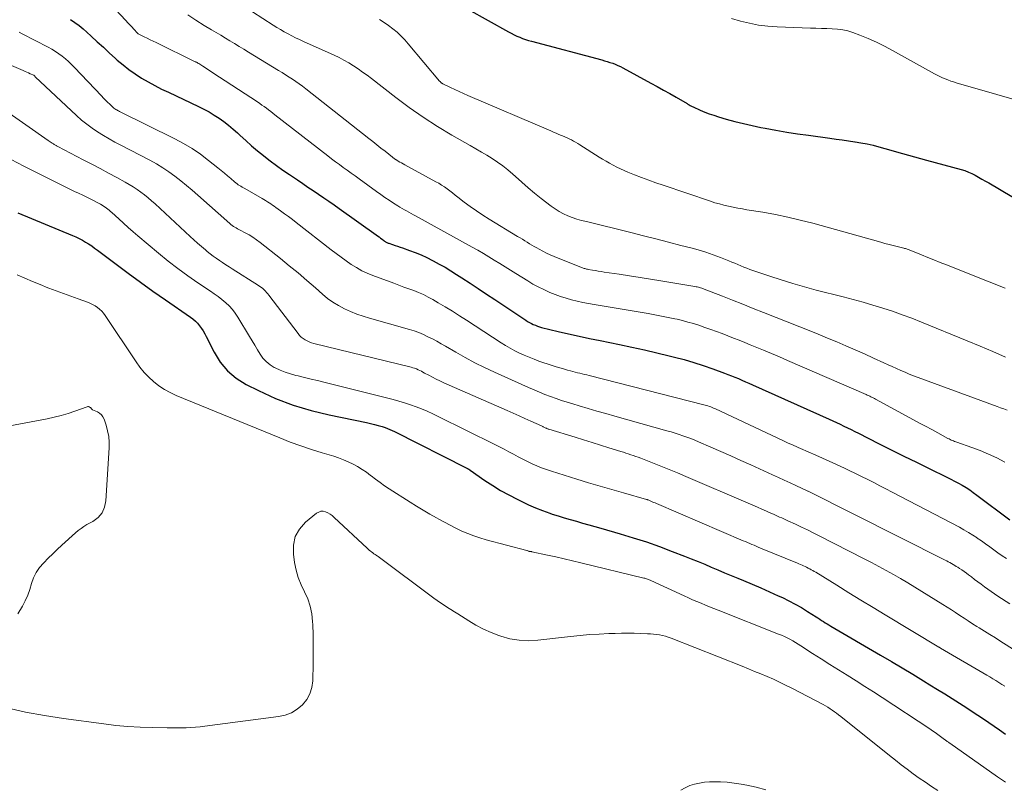
# Model space of a CAD drawing. Units: feet. Extents: x 2054994 to 2060055, y 560000 to 565000.
# Drawn here: x 2055599 to 2055737, y 561432 to 561540 of the extents above; entities that cross this region are included whole.
import ezdxf

# ---------------------------------------------------------------- set-up
doc = ezdxf.new("R2010")
doc.units = ezdxf.units.FT
doc.header["$LTSCALE"] = 100
doc.header["$MEASUREMENT"] = 0
doc.layers.add('CONTOUR INDEX', color=32, linetype='Continuous', lineweight=25)
doc.layers.add('CONTOUR INTERMEDIATE', color=40, linetype='Continuous', lineweight=15)

msp = doc.modelspace()

# ---------------------------------------------------------------- linework, layer by layer
at = {"layer": 'CONTOUR INDEX', "flags": 128}
for points, elevation in [([(2055661.94, 561541.43), (2055667.68, 561538.22), (2055668.06, 561538.02), (2055668.45, 561537.82), (2055668.84, 561537.64), (2055669.24, 561537.46), (2055669.65, 561537.3), (2055670.06, 561537.15), (2055670.47, 561537.02), (2055670.89, 561536.9), (2055680.77, 561534.27), (2055681.15, 561534.16), (2055681.54, 561534.05), (2055681.92, 561533.93), (2055682.3, 561533.8), (2055682.67, 561533.67), (2055683.04, 561533.51), (2055683.4, 561533.35), (2055683.75, 561533.16), (2055687.66, 561531.03), (2055688.55, 561530.54), (2055689.44, 561530.04), (2055690.32, 561529.54), (2055691.21, 561529.03), (2055692.76, 561528.13), (2055692.86, 561528.07), (2055692.97, 561528.01), (2055693.07, 561527.95), (2055693.17, 561527.89), (2055693.28, 561527.83), (2055693.38, 561527.78), (2055693.49, 561527.73), (2055693.6, 561527.67), (2055694.61, 561527.22), (2055695.24, 561526.95), (2055695.86, 561526.71), (2055696.5, 561526.49), (2055697.15, 561526.29), (2055698.25, 561525.97), (2055699.46, 561525.64), (2055700.67, 561525.34), (2055701.89, 561525.06), (2055703.12, 561524.8), (2055703.71, 561524.69), (2055705.23, 561524.41), (2055706.76, 561524.14), (2055708.29, 561523.9), (2055709.83, 561523.68), (2055712.82, 561523.27), (2055713.69, 561523.15), (2055714.56, 561523.03), (2055715.43, 561522.9), (2055716.31, 561522.78), (2055716.35, 561522.77), (2055717.19, 561522.63), (2055718.04, 561522.47), (2055718.88, 561522.28), (2055719.71, 561522.07), (2055720.54, 561521.83), (2055721.37, 561521.6), (2055722.2, 561521.36), (2055723.03, 561521.12), (2055723.87, 561520.88), (2055724.71, 561520.64), (2055725.54, 561520.41), (2055726.38, 561520.18), (2055731.26, 561518.87), (2055731.77, 561518.71), (2055732.28, 561518.52), (2055732.77, 561518.3), (2055733.25, 561518.06), (2055733.72, 561517.79), (2055734.19, 561517.52), (2055734.66, 561517.25), (2055735.13, 561516.98), (2055741.63, 561513.17)], 820), ([(2055606.11, 561539.95), (2055606.72, 561539.55), (2055607.32, 561539.12), (2055607.89, 561538.66), (2055608.44, 561538.18), (2055609.05, 561537.61), (2055609.89, 561536.83), (2055610.74, 561536.05), (2055611.58, 561535.28), (2055612.43, 561534.5), (2055612.7, 561534.26), (2055613.51, 561533.57), (2055614.34, 561532.91), (2055615.22, 561532.3), (2055616.12, 561531.73), (2055617.04, 561531.2), (2055617.97, 561530.68), (2055618.92, 561530.19), (2055619.88, 561529.73), (2055624.12, 561527.72), (2055624.87, 561527.35), (2055625.59, 561526.96), (2055626.3, 561526.53), (2055627, 561526.08), (2055627.67, 561525.6), (2055628.33, 561525.1), (2055628.97, 561524.56), (2055629.59, 561524.01), (2055629.95, 561523.67), (2055630.75, 561522.94), (2055631.56, 561522.22), (2055632.38, 561521.52), (2055633.22, 561520.83), (2055633.28, 561520.79), (2055634.16, 561520.1), (2055635.05, 561519.43), (2055635.96, 561518.78), (2055636.88, 561518.15), (2055638.01, 561517.4), (2055638.75, 561516.91), (2055639.49, 561516.41), (2055640.23, 561515.92), (2055640.97, 561515.41), (2055641.7, 561514.91), (2055642.43, 561514.4), (2055643.16, 561513.89), (2055643.89, 561513.37), (2055649.07, 561509.7), (2055649.28, 561509.55), (2055649.49, 561509.39), (2055649.7, 561509.24), (2055649.9, 561509.08), (2055650.16, 561508.88), (2055650.24, 561508.82), (2055650.32, 561508.77), (2055650.4, 561508.71), (2055650.48, 561508.66), (2055650.57, 561508.61), (2055650.65, 561508.57), (2055650.74, 561508.53), (2055650.83, 561508.5), (2055651.36, 561508.32), (2055651.72, 561508.2), (2055652.07, 561508.08), (2055652.43, 561507.96), (2055652.78, 561507.84), (2055653.74, 561507.5), (2055654.57, 561507.19), (2055655.39, 561506.86), (2055656.19, 561506.49), (2055656.98, 561506.1), (2055657.1, 561506.04), (2055657.94, 561505.58), (2055658.77, 561505.12), (2055659.58, 561504.62), (2055660.38, 561504.11), (2055661.11, 561503.64), (2055662.27, 561502.88)], 840), ([(2055598.71, 561512.76), (2055606.41, 561509.6), (2055606.88, 561509.4), (2055607.34, 561509.18), (2055607.79, 561508.94), (2055608.24, 561508.68), (2055608.67, 561508.41), (2055609.1, 561508.13), (2055609.52, 561507.83), (2055609.93, 561507.53), (2055612.52, 561505.57), (2055614.23, 561504.29), (2055615.95, 561503.03), (2055617.69, 561501.79), (2055619.45, 561500.56), (2055622.98, 561498.13), (2055623.33, 561497.86), (2055623.67, 561497.57), (2055623.97, 561497.25), (2055624.26, 561496.91), (2055624.52, 561496.54), (2055624.76, 561496.17), (2055624.99, 561495.78), (2055625.2, 561495.39), (2055626.29, 561493.18), (2055627.16, 561491.79), (2055628.18, 561490.55), (2055629.42, 561489.53), (2055630.8, 561488.66), (2055632.54, 561487.79), (2055634.95, 561486.7), (2055637.41, 561485.75), (2055639.93, 561484.99), (2055642.49, 561484.36), (2055647.71, 561483.29), (2055648.26, 561483.17), (2055648.82, 561483.04), (2055649.37, 561482.88), (2055649.92, 561482.72), (2055650.34, 561482.58), (2055650.67, 561482.47), (2055651, 561482.34), (2055651.33, 561482.2), (2055651.65, 561482.05), (2055661.79, 561476.9), (2055661.86, 561476.86), (2055661.92, 561476.83), (2055661.99, 561476.79), (2055662.05, 561476.75), (2055662.08, 561476.73), (2055662.13, 561476.7), (2055662.18, 561476.67), (2055662.22, 561476.64), (2055662.27, 561476.6), (2055664.34, 561475.17), (2055665.44, 561474.45), (2055666.55, 561473.76), (2055667.7, 561473.12), (2055668.86, 561472.51), (2055669.52, 561472.18), (2055670.49, 561471.73), (2055671.47, 561471.3), (2055672.46, 561470.91), (2055673.46, 561470.55), (2055673.8, 561470.44), (2055674.64, 561470.16), (2055675.49, 561469.9), (2055676.35, 561469.65), (2055677.21, 561469.41), (2055678.07, 561469.17), (2055678.93, 561468.94), (2055679.78, 561468.69), (2055680.64, 561468.45), (2055683.33, 561467.67), (2055685.18, 561467.1), (2055687.03, 561466.51), (2055688.86, 561465.86), (2055690.68, 561465.19), (2055692.41, 561464.52), (2055693.35, 561464.15), (2055694.29, 561463.77), (2055695.23, 561463.38), (2055696.16, 561462.98), (2055697.09, 561462.58), (2055698.02, 561462.18), (2055698.95, 561461.78), (2055699.89, 561461.4), (2055700.66, 561461.08), (2055701.9, 561460.57), (2055703.12, 561460.04), (2055704.35, 561459.5), (2055705.56, 561458.95), (2055706.15, 561458.69), (2055707.06, 561458.24), (2055707.96, 561457.78), (2055708.83, 561457.28), (2055709.69, 561456.75), (2055710.89, 561455.99), (2055711.14, 561455.82), (2055711.4, 561455.66), (2055711.65, 561455.49), (2055711.91, 561455.32), (2055712.16, 561455.16), (2055712.42, 561455), (2055712.68, 561454.84), (2055712.94, 561454.68), (2055719.94, 561450.59), (2055721.46, 561449.7), (2055722.97, 561448.8), (2055724.47, 561447.9), (2055725.97, 561446.98), (2055726.88, 561446.43), (2055727.92, 561445.79), (2055728.96, 561445.14), (2055730, 561444.49), (2055731.04, 561443.83), (2055732.07, 561443.17), (2055733.1, 561442.5), (2055734.12, 561441.82), (2055735.13, 561441.13), (2055736.64, 561440.1), (2055737.5, 561439.51)], 860), ([(2055662.27, 561502.88), (2055663.42, 561502.12), (2055664.58, 561501.36), (2055665.73, 561500.59), (2055670.09, 561497.69), (2055670.35, 561497.52), (2055670.61, 561497.37), (2055670.88, 561497.22), (2055671.15, 561497.09), (2055671.44, 561496.97), (2055671.72, 561496.86), (2055672.01, 561496.77), (2055672.31, 561496.68), (2055674.64, 561496.11), (2055676.11, 561495.76), (2055677.58, 561495.43), (2055679.05, 561495.11), (2055680.53, 561494.81), (2055683.24, 561494.27), (2055685, 561493.91), (2055686.75, 561493.53), (2055688.49, 561493.12), (2055690.23, 561492.69), (2055690.98, 561492.5), (2055692.34, 561492.14), (2055693.69, 561491.75), (2055695.02, 561491.31), (2055696.35, 561490.85), (2055697.99, 561490.26), (2055698.49, 561490.07), (2055698.99, 561489.88), (2055699.48, 561489.67), (2055699.97, 561489.47), (2055700.46, 561489.25), (2055700.95, 561489.04), (2055701.44, 561488.82), (2055701.93, 561488.61), (2055712.72, 561483.76), (2055713.24, 561483.53), (2055713.76, 561483.29), (2055714.28, 561483.05), (2055714.8, 561482.8), (2055715.31, 561482.55), (2055715.83, 561482.3), (2055716.34, 561482.04), (2055716.85, 561481.79), (2055719.64, 561480.37), (2055721.42, 561479.47), (2055723.2, 561478.59), (2055724.99, 561477.71), (2055726.77, 561476.83), (2055729.25, 561475.64), (2055729.8, 561475.36), (2055730.35, 561475.08), (2055730.89, 561474.78), (2055731.42, 561474.48), (2055731.95, 561474.15), (2055732.47, 561473.82), (2055732.97, 561473.47), (2055733.47, 561473.11), (2055738.09, 561469.63)], 840)]:
    msp.add_lwpolyline(points, dxfattribs=dict(at, elevation=elevation))
at = {"layer": 'CONTOUR INTERMEDIATE', "flags": 128}
for points, elevation in [([(2055611.05, 561542.91), (2055613.92, 561539.81), (2055614.19, 561539.51), (2055614.47, 561539.21), (2055614.74, 561538.91), (2055615.01, 561538.61), (2055615.53, 561538.03), (2055615.62, 561537.96), (2055616.47, 561537.53), (2055616.89, 561537.33), (2055617.31, 561537.12), (2055617.73, 561536.92), (2055618.15, 561536.71), (2055623.65, 561534.03), (2055623.72, 561534), (2055623.78, 561533.97), (2055623.84, 561533.94), (2055623.9, 561533.9), (2055623.96, 561533.87), (2055624.02, 561533.83), (2055624.08, 561533.8), (2055624.14, 561533.76), (2055624.73, 561533.38), (2055625.08, 561533.16), (2055625.44, 561532.93), (2055625.79, 561532.7), (2055626.14, 561532.47), (2055632.4, 561528.37), (2055632.72, 561528.16), (2055633.03, 561527.94), (2055633.34, 561527.72), (2055633.64, 561527.5), (2055633.95, 561527.27), (2055634.25, 561527.04), (2055634.55, 561526.81), (2055634.85, 561526.58), (2055642.26, 561520.8), (2055642.8, 561520.38), (2055643.35, 561519.97), (2055643.9, 561519.56), (2055644.45, 561519.16), (2055645, 561518.76), (2055645.55, 561518.36), (2055646.11, 561517.96), (2055646.66, 561517.57), (2055649.12, 561515.78), (2055649.71, 561515.37), (2055650.3, 561514.96), (2055650.9, 561514.55), (2055651.5, 561514.16), (2055652.11, 561513.77), (2055652.41, 561513.58), (2055652.72, 561513.39), (2055653.04, 561513.21), (2055653.35, 561513.04), (2055653.67, 561512.86), (2055653.99, 561512.69), (2055654.3, 561512.52), (2055654.62, 561512.34), (2055662.58, 561507.96), (2055663.36, 561507.52), (2055664.14, 561507.07), (2055664.91, 561506.61), (2055665.67, 561506.14), (2055666.43, 561505.66), (2055667.19, 561505.18), (2055667.95, 561504.71), (2055668.71, 561504.24), (2055670.36, 561503.21), (2055671.1, 561502.77), (2055671.85, 561502.36), (2055672.61, 561501.98), (2055673.39, 561501.62), (2055673.48, 561501.59), (2055674.23, 561501.28), (2055674.98, 561501.01), (2055675.75, 561500.77), (2055676.53, 561500.55), (2055677.32, 561500.37), (2055678.11, 561500.19), (2055678.9, 561500.04), (2055679.7, 561499.89), (2055687.3, 561498.61), (2055688.23, 561498.45), (2055689.17, 561498.27), (2055690.1, 561498.08), (2055691.04, 561497.89), (2055691.35, 561497.82), (2055692.12, 561497.63), (2055692.88, 561497.43), (2055693.64, 561497.21), (2055694.39, 561496.97), (2055695.27, 561496.66), (2055696.07, 561496.38), (2055696.88, 561496.1), (2055697.67, 561495.8), (2055698.47, 561495.49), (2055699.26, 561495.18), (2055700.05, 561494.86), (2055700.85, 561494.54), (2055701.64, 561494.22), (2055702.34, 561493.94), (2055703.48, 561493.47), (2055704.62, 561493), (2055705.75, 561492.52), (2055706.88, 561492.03), (2055717.91, 561487.24), (2055718.08, 561487.16), (2055718.25, 561487.09), (2055718.42, 561487.01), (2055718.58, 561486.93), (2055718.75, 561486.84), (2055718.92, 561486.76), (2055719.08, 561486.67), (2055719.25, 561486.58), (2055724.55, 561483.7), (2055725.41, 561483.23), (2055726.27, 561482.77), (2055727.13, 561482.3), (2055727.99, 561481.83), (2055729.41, 561481.07), (2055729.56, 561480.99), (2055729.71, 561480.91), (2055729.87, 561480.84), (2055730.03, 561480.78), (2055730.19, 561480.71), (2055730.35, 561480.65), (2055730.51, 561480.59), (2055730.67, 561480.54), (2055732.76, 561479.81), (2055733.95, 561479.36), (2055735.12, 561478.87), (2055736.27, 561478.32), (2055737.4, 561477.73)], 836), ([(2055622.61, 561540.61), (2055623.75, 561539.86), (2055624.9, 561539.14), (2055625.93, 561538.52), (2055626.58, 561538.13), (2055627.23, 561537.74), (2055627.88, 561537.35), (2055628.53, 561536.96), (2055629.18, 561536.57), (2055629.84, 561536.18), (2055630.48, 561535.78), (2055631.13, 561535.39), (2055635.37, 561532.79), (2055635.86, 561532.49), (2055636.35, 561532.18), (2055636.83, 561531.87), (2055637.32, 561531.56), (2055637.8, 561531.24), (2055638.27, 561530.91), (2055638.73, 561530.57), (2055639.19, 561530.22), (2055648.03, 561523.25), (2055648.6, 561522.8), (2055649.18, 561522.34), (2055649.75, 561521.89), (2055650.33, 561521.43), (2055651.36, 561520.61), (2055651.42, 561520.57), (2055651.48, 561520.52), (2055651.54, 561520.48), (2055651.6, 561520.43), (2055651.66, 561520.39), (2055651.72, 561520.34), (2055651.78, 561520.3), (2055651.85, 561520.26), (2055652.17, 561520.06), (2055652.4, 561519.92), (2055652.63, 561519.79), (2055652.86, 561519.66), (2055653.09, 561519.53), (2055657.45, 561517.16), (2055657.86, 561516.93), (2055658.26, 561516.68), (2055658.65, 561516.42), (2055659.03, 561516.14), (2055659.41, 561515.86), (2055659.78, 561515.57), (2055660.16, 561515.28), (2055660.53, 561514.99), (2055661.45, 561514.28), (2055662.3, 561513.65), (2055663.16, 561513.04), (2055664.04, 561512.46), (2055664.93, 561511.89), (2055668.94, 561509.47), (2055669.28, 561509.27), (2055669.61, 561509.06), (2055669.95, 561508.86), (2055670.28, 561508.65), (2055670.62, 561508.44), (2055670.95, 561508.24), (2055671.29, 561508.04), (2055671.63, 561507.85), (2055671.97, 561507.65), (2055672.49, 561507.38), (2055673.01, 561507.11), (2055673.54, 561506.87), (2055674.08, 561506.64), (2055677.94, 561505.09), (2055678.05, 561505.04), (2055678.17, 561505), (2055678.28, 561504.97), (2055678.4, 561504.94), (2055678.51, 561504.91), (2055678.63, 561504.88), (2055678.75, 561504.86), (2055678.86, 561504.83), (2055679.46, 561504.73), (2055679.87, 561504.66), (2055680.28, 561504.6), (2055680.7, 561504.53), (2055681.11, 561504.46), (2055683.21, 561504.14), (2055684.68, 561503.91), (2055686.14, 561503.68), (2055687.6, 561503.44), (2055689.07, 561503.21), (2055693.85, 561502.43), (2055694.02, 561502.4), (2055694.18, 561502.36), (2055694.34, 561502.33), (2055694.5, 561502.28), (2055694.66, 561502.23), (2055694.82, 561502.18), (2055694.98, 561502.12), (2055695.14, 561502.07), (2055697.71, 561501.05), (2055699.15, 561500.49), (2055700.59, 561499.92), (2055702.04, 561499.35), (2055703.48, 561498.78), (2055708.58, 561496.77), (2055709.89, 561496.25), (2055711.19, 561495.72), (2055712.49, 561495.18), (2055713.79, 561494.64), (2055715.08, 561494.09), (2055716.37, 561493.52), (2055717.66, 561492.95), (2055718.94, 561492.37), (2055720.4, 561491.7), (2055720.99, 561491.42), (2055721.59, 561491.16), (2055722.18, 561490.89), (2055722.78, 561490.63), (2055723.38, 561490.37), (2055723.98, 561490.12), (2055724.59, 561489.88), (2055725.2, 561489.65), (2055736.34, 561485.56), (2055736.8, 561485.39), (2055737.26, 561485.21), (2055737.71, 561485.04)], 832), ([(2055631.7, 561541.04), (2055634.61, 561539.17), (2055635.13, 561538.85), (2055635.64, 561538.54), (2055636.16, 561538.24), (2055636.69, 561537.94), (2055637.22, 561537.66), (2055637.76, 561537.39), (2055638.31, 561537.13), (2055638.85, 561536.87), (2055643.15, 561534.95), (2055643.86, 561534.61), (2055644.55, 561534.26), (2055645.22, 561533.87), (2055645.88, 561533.46), (2055646.53, 561533.03), (2055647.17, 561532.58), (2055647.8, 561532.12), (2055648.42, 561531.65), (2055651.82, 561529), (2055653.72, 561527.58), (2055655.67, 561526.21), (2055657.67, 561524.93), (2055659.71, 561523.7), (2055662.29, 561522.23), (2055663.07, 561521.78), (2055663.85, 561521.33), (2055664.62, 561520.87), (2055665.39, 561520.4), (2055666.14, 561519.91), (2055666.87, 561519.39), (2055667.58, 561518.83), (2055668.25, 561518.24), (2055668.67, 561517.87), (2055669.54, 561517.08), (2055670.43, 561516.31), (2055671.34, 561515.55), (2055672.26, 561514.81), (2055673.64, 561513.73), (2055674.2, 561513.33), (2055674.77, 561512.97), (2055675.37, 561512.65), (2055675.99, 561512.37), (2055676.63, 561512.13), (2055677.28, 561511.91), (2055677.94, 561511.72), (2055678.6, 561511.54), (2055684.86, 561510), (2055686.62, 561509.56), (2055688.38, 561509.12), (2055690.14, 561508.67), (2055691.89, 561508.21), (2055693.28, 561507.85), (2055694.33, 561507.56), (2055695.38, 561507.24), (2055696.41, 561506.88), (2055697.44, 561506.5), (2055698.64, 561506.03), (2055699.06, 561505.86), (2055699.48, 561505.69), (2055699.89, 561505.52), (2055700.31, 561505.34), (2055700.72, 561505.16), (2055701.14, 561504.99), (2055701.56, 561504.83), (2055701.99, 561504.68), (2055704.36, 561503.88), (2055705.97, 561503.35), (2055707.6, 561502.84), (2055709.24, 561502.37), (2055710.88, 561501.93), (2055714.7, 561500.96), (2055716.09, 561500.59), (2055717.48, 561500.2), (2055718.87, 561499.8), (2055720.25, 561499.38), (2055721.62, 561498.94), (2055722.98, 561498.46), (2055724.33, 561497.96), (2055725.67, 561497.43), (2055732.13, 561494.77), (2055733.93, 561494.02), (2055735.72, 561493.27), (2055737.51, 561492.49)], 828), ([(2055649.55, 561539.97), (2055650.19, 561539.56), (2055650.81, 561539.13), (2055651.42, 561538.67), (2055652, 561538.18), (2055652.56, 561537.67), (2055653.09, 561537.12), (2055653.59, 561536.56), (2055657.99, 561531.29), (2055658.04, 561531.23), (2055658.1, 561531.18), (2055658.15, 561531.12), (2055658.21, 561531.07), (2055658.25, 561531.04), (2055658.3, 561531.01), (2055658.34, 561530.98), (2055658.39, 561530.95), (2055658.43, 561530.93), (2055659.53, 561530.4), (2055660.13, 561530.11), (2055660.74, 561529.83), (2055661.34, 561529.56), (2055661.95, 561529.29), (2055673.59, 561524.3), (2055673.97, 561524.14), (2055674.36, 561523.97), (2055674.74, 561523.81), (2055675.13, 561523.66), (2055675.27, 561523.6), (2055675.59, 561523.47), (2055675.9, 561523.33), (2055676.2, 561523.19), (2055676.51, 561523.04), (2055676.81, 561522.88), (2055677.1, 561522.71), (2055677.39, 561522.54), (2055677.68, 561522.36), (2055680.39, 561520.63), (2055680.88, 561520.33), (2055681.37, 561520.03), (2055681.86, 561519.75), (2055682.37, 561519.48), (2055682.88, 561519.22), (2055683.39, 561518.97), (2055683.91, 561518.73), (2055684.44, 561518.51), (2055685.37, 561518.14), (2055686.36, 561517.75), (2055687.37, 561517.38), (2055688.37, 561517.01), (2055689.38, 561516.66), (2055696.03, 561514.41), (2055696.66, 561514.21), (2055697.29, 561514.03), (2055697.93, 561513.86), (2055698.57, 561513.71), (2055699.22, 561513.58), (2055699.87, 561513.45), (2055700.52, 561513.34), (2055701.17, 561513.22), (2055703.4, 561512.86), (2055705.17, 561512.53), (2055706.92, 561512.18), (2055708.66, 561511.76), (2055710.4, 561511.31), (2055719.99, 561508.65), (2055720.56, 561508.49), (2055721.14, 561508.34), (2055721.71, 561508.19), (2055722.29, 561508.04), (2055723.19, 561507.82), (2055723.31, 561507.78), (2055723.44, 561507.75), (2055723.57, 561507.71), (2055723.69, 561507.67), (2055723.82, 561507.63), (2055723.94, 561507.59), (2055724.07, 561507.54), (2055724.19, 561507.49), (2055725.69, 561506.88), (2055726.56, 561506.52), (2055727.43, 561506.17), (2055728.31, 561505.82), (2055729.19, 561505.47), (2055734.98, 561503.19), (2055737.45, 561502.21)], 824), ([(2055698.99, 561540.11), (2055700.25, 561539.75), (2055701.52, 561539.43), (2055702.8, 561539.18), (2055704.09, 561539.02), (2055705.4, 561538.92), (2055710.1, 561538.75), (2055710.86, 561538.72), (2055711.62, 561538.7), (2055712.37, 561538.68), (2055713.13, 561538.67), (2055713.88, 561538.62), (2055714.62, 561538.52), (2055715.35, 561538.35), (2055716.06, 561538.12), (2055717.02, 561537.76), (2055718.19, 561537.28), (2055719.35, 561536.77), (2055720.49, 561536.22), (2055721.61, 561535.62), (2055727.53, 561532.34), (2055727.89, 561532.14), (2055728.26, 561531.95), (2055728.64, 561531.78), (2055729.02, 561531.61), (2055729.41, 561531.46), (2055729.79, 561531.31), (2055730.19, 561531.18), (2055730.58, 561531.06), (2055742, 561527.79)], 816), ([(2055598.92, 561538.18), (2055599.35, 561537.96), (2055603.01, 561536.06), (2055603.52, 561535.78), (2055604.02, 561535.48), (2055604.5, 561535.15), (2055604.96, 561534.8), (2055605.41, 561534.43), (2055605.85, 561534.04), (2055606.27, 561533.64), (2055606.68, 561533.23), (2055610.48, 561529.21), (2055610.76, 561528.92), (2055611.04, 561528.63), (2055611.33, 561528.34), (2055611.63, 561528.06), (2055611.99, 561527.71), (2055612.11, 561527.61), (2055612.23, 561527.51), (2055612.35, 561527.42), (2055612.48, 561527.33), (2055612.62, 561527.25), (2055612.75, 561527.18), (2055612.89, 561527.1), (2055613.03, 561527.03), (2055620.77, 561523.2), (2055622.02, 561522.53), (2055623.23, 561521.81), (2055624.4, 561521.01), (2055625.53, 561520.15), (2055626.84, 561519.1), (2055627.29, 561518.73), (2055627.74, 561518.36), (2055628.18, 561517.98), (2055628.63, 561517.6), (2055629.18, 561517.12), (2055629.35, 561516.98), (2055629.52, 561516.85), (2055629.69, 561516.73), (2055629.87, 561516.62), (2055630.05, 561516.51), (2055630.24, 561516.4), (2055630.42, 561516.29), (2055630.61, 561516.19), (2055633.04, 561514.8), (2055633.29, 561514.65), (2055633.54, 561514.5), (2055633.78, 561514.35), (2055634.03, 561514.19), (2055634.26, 561514.03), (2055634.5, 561513.86), (2055634.74, 561513.7), (2055634.98, 561513.53), (2055635.63, 561513.06), (2055636.19, 561512.66), (2055636.75, 561512.25), (2055637.3, 561511.83), (2055637.84, 561511.41), (2055642.75, 561507.59), (2055643.44, 561507.06), (2055644.14, 561506.55), (2055644.84, 561506.04), (2055645.56, 561505.54), (2055646.29, 561505.08), (2055647.04, 561504.65), (2055647.82, 561504.29), (2055648.62, 561503.96), (2055651.57, 561502.87), (2055652.27, 561502.61), (2055652.96, 561502.35), (2055653.66, 561502.1), (2055654.35, 561501.84), (2055655.04, 561501.57), (2055655.72, 561501.28), (2055656.38, 561500.94), (2055657.02, 561500.59), (2055657.77, 561500.15), (2055658.77, 561499.56), (2055659.78, 561498.95), (2055660.77, 561498.32), (2055661.75, 561497.69), (2055666.64, 561494.51), (2055667.26, 561494.12), (2055667.9, 561493.74), (2055668.55, 561493.4), (2055669.21, 561493.06), (2055669.88, 561492.76), (2055670.56, 561492.47), (2055671.25, 561492.2), (2055671.94, 561491.95), (2055673.81, 561491.32), (2055674.34, 561491.15), (2055674.87, 561490.99), (2055675.4, 561490.83), (2055675.94, 561490.68), (2055676.36, 561490.56), (2055676.68, 561490.48), (2055677.01, 561490.39), (2055677.34, 561490.31), (2055677.67, 561490.23), (2055678, 561490.15), (2055678.33, 561490.07), (2055678.65, 561489.99), (2055678.98, 561489.91), (2055695.1, 561485.81), (2055695.3, 561485.75), (2055695.5, 561485.69), (2055695.69, 561485.63), (2055695.89, 561485.56), (2055696.08, 561485.49), (2055696.27, 561485.41), (2055696.46, 561485.33), (2055696.65, 561485.25), (2055706.28, 561480.73), (2055706.58, 561480.59), (2055706.88, 561480.45), (2055707.17, 561480.32), (2055707.47, 561480.19), (2055707.77, 561480.05), (2055708.07, 561479.92), (2055708.38, 561479.79), (2055708.68, 561479.66), (2055710.85, 561478.72), (2055711.78, 561478.31), (2055712.71, 561477.89), (2055713.64, 561477.46), (2055714.56, 561477.03), (2055714.67, 561476.97), (2055715.54, 561476.55), (2055716.4, 561476.13), (2055717.27, 561475.71), (2055718.13, 561475.28), (2055718.99, 561474.85), (2055719.85, 561474.41), (2055720.7, 561473.97), (2055721.55, 561473.53), (2055731.02, 561468.57), (2055731.65, 561468.22), (2055732.28, 561467.85), (2055732.89, 561467.47), (2055733.5, 561467.07), (2055733.51, 561467.06), (2055734.1, 561466.65), (2055734.69, 561466.24), (2055735.27, 561465.82), (2055735.85, 561465.4), (2055736.43, 561464.98), (2055737.02, 561464.57), (2055737.61, 561464.17)], 844), ([(2055593.52, 561535.3), (2055599.49, 561532.77), (2055599.74, 561532.66), (2055599.98, 561532.56), (2055600.22, 561532.45), (2055600.47, 561532.34), (2055600.96, 561532.12), (2055601, 561532.09), (2055601.1, 561531.99), (2055601.11, 561531.97), (2055601.13, 561531.96), (2055601.15, 561531.94), (2055601.16, 561531.92), (2055606.98, 561526.45), (2055607.68, 561525.83), (2055608.41, 561525.23), (2055609.16, 561524.68), (2055609.94, 561524.15), (2055610.74, 561523.66), (2055611.55, 561523.18), (2055612.37, 561522.72), (2055613.2, 561522.28), (2055617.28, 561520.17), (2055618.19, 561519.67), (2055619.09, 561519.13), (2055619.96, 561518.55), (2055620.8, 561517.94), (2055621.63, 561517.29), (2055622.44, 561516.63), (2055623.24, 561515.96), (2055624.03, 561515.27), (2055628.49, 561511.28), (2055628.66, 561511.14), (2055628.83, 561511), (2055629.01, 561510.88), (2055629.2, 561510.76), (2055629.38, 561510.65), (2055629.57, 561510.55), (2055629.77, 561510.44), (2055629.96, 561510.34), (2055630.68, 561509.97), (2055631.22, 561509.67), (2055631.75, 561509.35), (2055632.26, 561509), (2055632.76, 561508.63), (2055635.63, 561506.35), (2055636.87, 561505.35), (2055638.11, 561504.33), (2055639.32, 561503.29), (2055640.53, 561502.23), (2055641.51, 561501.35), (2055642.23, 561500.76), (2055642.99, 561500.21), (2055643.79, 561499.73), (2055644.62, 561499.29), (2055645.48, 561498.9), (2055646.35, 561498.55), (2055647.24, 561498.24), (2055648.14, 561497.96), (2055653.74, 561496.38), (2055654.41, 561496.17), (2055655.07, 561495.94), (2055655.72, 561495.67), (2055656.35, 561495.37), (2055656.98, 561495.05), (2055657.6, 561494.72), (2055658.21, 561494.38), (2055658.82, 561494.02), (2055660.25, 561493.18), (2055661.58, 561492.43), (2055662.93, 561491.7), (2055664.3, 561491.02), (2055665.68, 561490.37), (2055670.48, 561488.21), (2055671.25, 561487.88), (2055672.01, 561487.56), (2055672.78, 561487.26), (2055673.56, 561486.97), (2055674.34, 561486.69), (2055675.13, 561486.42), (2055675.92, 561486.17), (2055676.71, 561485.92), (2055677.6, 561485.65), (2055678.85, 561485.27), (2055680.09, 561484.91), (2055681.34, 561484.55), (2055682.59, 561484.19), (2055689.93, 561482.15), (2055690.5, 561481.99), (2055691.06, 561481.82), (2055691.62, 561481.64), (2055692.18, 561481.45), (2055692.74, 561481.25), (2055693.29, 561481.05), (2055693.83, 561480.83), (2055694.37, 561480.6), (2055696.11, 561479.84), (2055697.52, 561479.22), (2055698.92, 561478.6), (2055700.32, 561477.97), (2055701.72, 561477.33), (2055704.75, 561475.94), (2055705.58, 561475.56), (2055706.4, 561475.18), (2055707.23, 561474.81), (2055708.05, 561474.43), (2055709.71, 561473.67), (2055709.79, 561473.63), (2055729.01, 561463.96), (2055729.24, 561463.84), (2055729.46, 561463.72), (2055729.69, 561463.6), (2055729.92, 561463.48), (2055730.14, 561463.35), (2055730.36, 561463.22), (2055730.58, 561463.08), (2055730.8, 561462.95), (2055731.02, 561462.8), (2055731.35, 561462.58), (2055731.67, 561462.36), (2055731.99, 561462.13), (2055732.3, 561461.9), (2055732.71, 561461.59), (2055733.16, 561461.25), (2055733.62, 561460.9), (2055734.08, 561460.56), (2055734.54, 561460.22), (2055735.01, 561459.88), (2055735.47, 561459.55), (2055735.95, 561459.23), (2055736.43, 561458.91), (2055738.12, 561457.82)], 848), ([(2055596.24, 561527.68), (2055602.98, 561522.97), (2055603.12, 561522.88), (2055603.26, 561522.78), (2055603.4, 561522.69), (2055603.55, 561522.59), (2055603.66, 561522.52), (2055603.75, 561522.46), (2055603.83, 561522.41), (2055603.92, 561522.36), (2055604, 561522.31), (2055604.09, 561522.26), (2055604.18, 561522.21), (2055604.27, 561522.17), (2055604.35, 561522.12), (2055607.92, 561520.24), (2055609.1, 561519.62), (2055610.27, 561519), (2055611.45, 561518.37), (2055612.62, 561517.74), (2055613.81, 561517.1), (2055614.38, 561516.78), (2055614.93, 561516.44), (2055615.47, 561516.08), (2055616, 561515.7), (2055616.51, 561515.3), (2055617.02, 561514.89), (2055617.51, 561514.46), (2055618, 561514.03), (2055622.94, 561509.45), (2055623.46, 561508.98), (2055623.99, 561508.5), (2055624.52, 561508.04), (2055625.07, 561507.58), (2055625.33, 561507.36), (2055625.75, 561507.03), (2055626.17, 561506.7), (2055626.61, 561506.39), (2055627.05, 561506.08), (2055627.5, 561505.79), (2055627.95, 561505.49), (2055628.4, 561505.2), (2055628.85, 561504.91), (2055632.53, 561502.57), (2055632.74, 561502.43), (2055632.95, 561502.28), (2055633.14, 561502.12), (2055633.33, 561501.95), (2055633.51, 561501.77), (2055633.68, 561501.58), (2055633.85, 561501.39), (2055634.01, 561501.19), (2055638.09, 561495.8), (2055638.3, 561495.55), (2055638.54, 561495.31), (2055638.8, 561495.11), (2055639.08, 561494.93), (2055639.38, 561494.77), (2055639.68, 561494.63), (2055640, 561494.52), (2055640.32, 561494.43), (2055653.98, 561491.08), (2055654.23, 561491.01), (2055654.47, 561490.93), (2055654.72, 561490.83), (2055654.95, 561490.73), (2055655.19, 561490.62), (2055655.42, 561490.5), (2055655.65, 561490.38), (2055655.88, 561490.25), (2055656.45, 561489.94), (2055656.97, 561489.66), (2055657.49, 561489.39), (2055658.02, 561489.14), (2055658.56, 561488.9), (2055667.48, 561484.99), (2055668.31, 561484.62), (2055669.14, 561484.25), (2055669.98, 561483.88), (2055670.81, 561483.5), (2055672.29, 561482.83), (2055672.38, 561482.79), (2055672.47, 561482.75), (2055672.55, 561482.7), (2055672.64, 561482.66), (2055672.72, 561482.61), (2055672.81, 561482.57), (2055672.89, 561482.53), (2055672.98, 561482.49), (2055673.07, 561482.45), (2055673.16, 561482.41), (2055673.25, 561482.38), (2055673.34, 561482.35), (2055677.04, 561481.22), (2055678.22, 561480.85), (2055679.41, 561480.49), (2055680.6, 561480.12), (2055681.78, 561479.75), (2055683.45, 561479.23), (2055683.8, 561479.12), (2055684.15, 561479.01), (2055684.5, 561478.89), (2055684.85, 561478.78), (2055685.2, 561478.66), (2055685.55, 561478.53), (2055685.89, 561478.41), (2055686.24, 561478.28), (2055687.9, 561477.63), (2055689.07, 561477.17), (2055690.24, 561476.7), (2055691.4, 561476.21), (2055692.56, 561475.72), (2055701.35, 561471.97), (2055701.99, 561471.69), (2055702.63, 561471.41), (2055703.28, 561471.13), (2055703.92, 561470.85), (2055704.62, 561470.53), (2055704.91, 561470.4), (2055705.19, 561470.27), (2055705.48, 561470.14), (2055705.76, 561470.01), (2055706.05, 561469.88), (2055706.33, 561469.75), (2055706.62, 561469.62), (2055706.9, 561469.49), (2055708, 561468.99), (2055708.83, 561468.6), (2055709.66, 561468.2), (2055710.48, 561467.8), (2055711.3, 561467.39), (2055717.65, 561464.16), (2055718.68, 561463.62), (2055719.71, 561463.07), (2055720.74, 561462.51), (2055721.75, 561461.94), (2055722.76, 561461.36), (2055723.77, 561460.76), (2055724.76, 561460.16), (2055725.76, 561459.55), (2055728.68, 561457.71), (2055729.29, 561457.33), (2055729.89, 561456.95), (2055730.48, 561456.57), (2055731.08, 561456.18), (2055731.68, 561455.79), (2055732.27, 561455.41), (2055732.87, 561455.02), (2055733.47, 561454.64), (2055733.79, 561454.45), (2055734.55, 561453.97), (2055735.31, 561453.49), (2055736.07, 561453.01), (2055736.82, 561452.53), (2055740.5, 561450.21)], 852), ([(2055597.81, 561520.29), (2055599.57, 561519.34), (2055601.33, 561518.43), (2055603.12, 561517.54), (2055605.57, 561516.35), (2055606.13, 561516.07), (2055606.7, 561515.8), (2055607.27, 561515.53), (2055607.84, 561515.26), (2055608.05, 561515.16), (2055608.52, 561514.94), (2055608.97, 561514.71), (2055609.43, 561514.48), (2055609.88, 561514.24), (2055610.34, 561513.99), (2055610.56, 561513.87), (2055610.77, 561513.74), (2055610.98, 561513.6), (2055611.18, 561513.45), (2055611.38, 561513.3), (2055611.57, 561513.14), (2055611.76, 561512.98), (2055611.95, 561512.81), (2055612.9, 561511.92), (2055613.56, 561511.31), (2055614.23, 561510.71), (2055614.91, 561510.12), (2055615.59, 561509.53), (2055618.51, 561507.09), (2055619.85, 561506), (2055621.21, 561504.95), (2055622.61, 561503.94), (2055624.03, 561502.95), (2055625.78, 561501.78), (2055626.33, 561501.4), (2055626.88, 561501), (2055627.41, 561500.58), (2055627.93, 561500.15), (2055628.42, 561499.69), (2055628.88, 561499.21), (2055629.28, 561498.67), (2055629.65, 561498.11), (2055631.28, 561495.38), (2055631.64, 561494.77), (2055632.01, 561494.16), (2055632.38, 561493.54), (2055632.75, 561492.93), (2055633.16, 561492.37), (2055633.62, 561491.86), (2055634.17, 561491.43), (2055634.76, 561491.06), (2055634.88, 561491), (2055635.58, 561490.67), (2055636.3, 561490.37), (2055637.04, 561490.13), (2055637.79, 561489.93), (2055638.09, 561489.86), (2055639, 561489.64), (2055639.92, 561489.42), (2055640.83, 561489.2), (2055641.74, 561488.97), (2055651.45, 561486.52), (2055652.26, 561486.3), (2055653.07, 561486.06), (2055653.88, 561485.8), (2055654.67, 561485.52), (2055655.46, 561485.21), (2055656.24, 561484.88), (2055657.01, 561484.54), (2055657.77, 561484.17), (2055665.76, 561480.22), (2055666.42, 561479.89), (2055667.07, 561479.55), (2055667.72, 561479.2), (2055668.37, 561478.84), (2055669.02, 561478.49), (2055669.67, 561478.15), (2055670.32, 561477.82), (2055670.98, 561477.5), (2055671.65, 561477.21), (2055672.32, 561476.93), (2055673.01, 561476.68), (2055673.7, 561476.45), (2055677.27, 561475.34), (2055678.9, 561474.84), (2055680.54, 561474.35), (2055682.18, 561473.87), (2055683.82, 561473.4), (2055687.07, 561472.49), (2055687.09, 561472.48), (2055687.1, 561472.48), (2055687.12, 561472.47), (2055687.14, 561472.46), (2055687.21, 561472.44), (2055687.23, 561472.43), (2055687.24, 561472.42), (2055687.26, 561472.42), (2055687.28, 561472.41), (2055687.65, 561472.25), (2055687.85, 561472.17), (2055688.05, 561472.08), (2055688.26, 561472), (2055688.46, 561471.91), (2055700.64, 561466.69), (2055700.95, 561466.56), (2055701.25, 561466.43), (2055701.55, 561466.3), (2055701.85, 561466.17), (2055702.16, 561466.05), (2055702.46, 561465.92), (2055702.76, 561465.79), (2055703.07, 561465.66), (2055708.26, 561463.51), (2055708.47, 561463.42), (2055708.69, 561463.33), (2055708.91, 561463.24), (2055709.12, 561463.15), (2055709.34, 561463.05), (2055709.55, 561462.95), (2055709.76, 561462.84), (2055709.97, 561462.73), (2055709.98, 561462.73), (2055710.19, 561462.61), (2055710.41, 561462.49), (2055710.62, 561462.37), (2055710.83, 561462.24), (2055713.8, 561460.42), (2055715.49, 561459.38), (2055717.19, 561458.34), (2055718.89, 561457.31), (2055720.59, 561456.28), (2055728.12, 561451.74), (2055728.14, 561451.72), (2055728.16, 561451.71), (2055728.18, 561451.7), (2055728.2, 561451.68), (2055728.29, 561451.63), (2055728.31, 561451.62), (2055728.33, 561451.61), (2055728.35, 561451.6), (2055728.37, 561451.58), (2055734.87, 561447.8), (2055735.3, 561447.55), (2055735.72, 561447.29), (2055736.14, 561447.03), (2055736.56, 561446.76), (2055736.97, 561446.49), (2055737.38, 561446.22)], 856), ([(2055598.64, 561504.08), (2055599.71, 561503.6), (2055600.79, 561503.14), (2055601.87, 561502.69), (2055602.96, 561502.26), (2055603.1, 561502.2), (2055604.12, 561501.81), (2055605.14, 561501.43), (2055606.17, 561501.05), (2055607.19, 561500.68), (2055608.49, 561500.22), (2055608.86, 561500.07), (2055609.22, 561499.9), (2055609.57, 561499.7), (2055609.91, 561499.48), (2055610.22, 561499.23), (2055610.51, 561498.96), (2055610.77, 561498.66), (2055611.01, 561498.34), (2055615.33, 561491.82), (2055615.88, 561491.07), (2055616.47, 561490.35), (2055617.11, 561489.68), (2055617.8, 561489.05), (2055618.54, 561488.48), (2055619.31, 561487.96), (2055620.12, 561487.51), (2055620.97, 561487.12), (2055635.53, 561481.13), (2055637, 561480.56), (2055638.48, 561480.01), (2055639.97, 561479.5), (2055641.48, 561479.03), (2055643.1, 561478.55), (2055643.8, 561478.32), (2055644.49, 561478.06), (2055645.16, 561477.77), (2055645.83, 561477.46), (2055646.47, 561477.1), (2055647.1, 561476.72), (2055647.7, 561476.31), (2055648.29, 561475.86), (2055648.36, 561475.81), (2055648.98, 561475.33), (2055649.61, 561474.86), (2055650.25, 561474.42), (2055650.91, 561473.99), (2055653.84, 561472.12), (2055654.76, 561471.55), (2055655.69, 561470.98), (2055656.62, 561470.43), (2055657.56, 561469.89), (2055657.86, 561469.72), (2055658.66, 561469.28), (2055659.47, 561468.86), (2055660.28, 561468.45), (2055661.1, 561468.05), (2055661.93, 561467.69), (2055662.77, 561467.36), (2055663.63, 561467.07), (2055664.51, 561466.82), (2055670.26, 561465.3), (2055670.27, 561465.29), (2055670.37, 561465.25), (2055670.49, 561465.21), (2055670.51, 561465.2), (2055670.52, 561465.2), (2055670.54, 561465.2), (2055670.56, 561465.19), (2055670.67, 561465.18), (2055670.74, 561465.18), (2055670.81, 561465.17), (2055670.88, 561465.15), (2055670.95, 561465.14), (2055673.15, 561464.66), (2055674.32, 561464.41), (2055675.49, 561464.14), (2055676.66, 561463.87), (2055677.83, 561463.59), (2055686.69, 561461.43), (2055686.82, 561461.4), (2055686.95, 561461.36), (2055687.07, 561461.32), (2055687.2, 561461.28), (2055687.32, 561461.23), (2055687.44, 561461.19), (2055687.56, 561461.13), (2055687.68, 561461.08), (2055692.35, 561458.92), (2055692.94, 561458.66), (2055693.53, 561458.39), (2055694.13, 561458.14), (2055694.72, 561457.89), (2055695.32, 561457.64), (2055695.92, 561457.4), (2055696.52, 561457.16), (2055697.12, 561456.92), (2055705.62, 561453.57), (2055706.03, 561453.4), (2055706.43, 561453.22), (2055706.82, 561453.03), (2055707.21, 561452.83), (2055707.6, 561452.61), (2055707.98, 561452.39), (2055708.35, 561452.16), (2055708.72, 561451.92), (2055710.39, 561450.84), (2055711.6, 561450.07), (2055712.81, 561449.3), (2055714.02, 561448.53), (2055715.24, 561447.77), (2055715.27, 561447.76), (2055716.5, 561446.99), (2055717.73, 561446.21), (2055718.95, 561445.42), (2055720.16, 561444.63), (2055726.85, 561440.23), (2055727.23, 561439.97), (2055727.61, 561439.71), (2055727.99, 561439.44), (2055728.37, 561439.17), (2055728.93, 561438.76), (2055729.02, 561438.69), (2055729.12, 561438.62), (2055729.21, 561438.55), (2055729.3, 561438.48), (2055729.39, 561438.41), (2055729.49, 561438.34), (2055729.58, 561438.27), (2055729.68, 561438.2), (2055736.38, 561433.48), (2055736.93, 561433.1), (2055737.5, 561432.73)], 864), ([(2055596.85, 561482.68), (2055602.84, 561483.82), (2055603.83, 561484.04), (2055604.81, 561484.28), (2055605.78, 561484.58), (2055606.74, 561484.9), (2055608.45, 561485.53), (2055608.55, 561485.54), (2055608.64, 561485.55), (2055608.73, 561485.52), (2055608.81, 561485.48), (2055608.88, 561485.43), (2055608.92, 561485.4), (2055608.97, 561485.35), (2055609.01, 561485.31), (2055609.05, 561485.26), (2055609.12, 561485.16), (2055609.2, 561485.1), (2055609.9, 561484.8), (2055610.22, 561484.61), (2055610.49, 561484.38), (2055610.69, 561484.09), (2055610.85, 561483.76), (2055611.12, 561482.93), (2055611.33, 561482.14), (2055611.49, 561481.35), (2055611.54, 561480.54), (2055611.54, 561479.73), (2055611.1, 561472.28), (2055610.91, 561471.4), (2055610.56, 561470.61), (2055609.99, 561469.96), (2055609.27, 561469.4), (2055608.44, 561468.95), (2055608.01, 561468.7), (2055607.6, 561468.42), (2055607.2, 561468.12), (2055606.82, 561467.79), (2055604.92, 561466.06), (2055604.27, 561465.45), (2055603.63, 561464.84), (2055602.99, 561464.22), (2055602.36, 561463.59), (2055602.32, 561463.55), (2055601.77, 561462.91), (2055601.3, 561462.21), (2055600.94, 561461.46), (2055600.66, 561460.66), (2055600.4, 561459.83), (2055600.11, 561459.03), (2055599.75, 561458.24), (2055599.36, 561457.48), (2055598.74, 561456.39)], 868), ([(2055597.16, 561443.2), (2055599.8, 561442.59), (2055602.45, 561442.09), (2055605.13, 561441.67), (2055610.79, 561440.92), (2055612.49, 561440.72), (2055614.19, 561440.57), (2055615.9, 561440.48), (2055617.61, 561440.43), (2055619.7, 561440.4), (2055620.36, 561440.4), (2055621.03, 561440.4), (2055621.7, 561440.4), (2055622.36, 561440.4), (2055623.03, 561440.42), (2055623.69, 561440.45), (2055624.36, 561440.51), (2055625.02, 561440.59), (2055635.35, 561441.95), (2055636.28, 561442.17), (2055637.17, 561442.5), (2055637.97, 561443), (2055638.72, 561443.6), (2055639.31, 561444.35), (2055639.77, 561445.15), (2055640.04, 561446.03), (2055640.17, 561446.97), (2055640.21, 561449.42), (2055640.23, 561450.78), (2055640.23, 561452.13), (2055640.2, 561453.48), (2055640.16, 561454.84), (2055640.14, 561455.33), (2055640.02, 561456.41), (2055639.81, 561457.48), (2055639.45, 561458.5), (2055639, 561459.49), (2055638.52, 561460.48), (2055638.12, 561461.5), (2055637.83, 561462.56), (2055637.61, 561463.63), (2055637.44, 561464.79), (2055637.46, 561466.07), (2055637.71, 561467.26), (2055638.32, 561468.31), (2055639.16, 561469.27), (2055640.71, 561470.55), (2055641, 561470.72), (2055641.31, 561470.82), (2055641.63, 561470.82), (2055641.97, 561470.75), (2055642.3, 561470.6), (2055642.62, 561470.42), (2055642.91, 561470.21), (2055643.19, 561469.97), (2055647.8, 561465.64), (2055647.95, 561465.5), (2055648.1, 561465.36), (2055648.27, 561465.23), (2055648.43, 561465.11), (2055648.58, 561465), (2055648.67, 561464.93), (2055648.76, 561464.86), (2055648.86, 561464.8), (2055648.95, 561464.73), (2055649.05, 561464.67), (2055649.14, 561464.61), (2055649.23, 561464.54), (2055649.33, 561464.47), (2055657.19, 561458.59), (2055657.65, 561458.26), (2055658.12, 561457.93), (2055658.61, 561457.61), (2055659.09, 561457.3), (2055659.58, 561457), (2055660.07, 561456.69), (2055660.56, 561456.39), (2055661.05, 561456.08), (2055662.07, 561455.42), (2055663.09, 561454.82), (2055664.13, 561454.27), (2055665.21, 561453.79), (2055666.31, 561453.36), (2055666.59, 561453.26), (2055667.86, 561452.91), (2055669.15, 561452.68), (2055670.45, 561452.63), (2055671.77, 561452.69), (2055676.39, 561453.22), (2055677.72, 561453.36), (2055679.06, 561453.48), (2055680.4, 561453.56), (2055681.75, 561453.62), (2055682.64, 561453.65), (2055683.54, 561453.67), (2055684.44, 561453.68), (2055685.34, 561453.67), (2055686.23, 561453.65), (2055687.18, 561453.61), (2055687.61, 561453.59), (2055688.03, 561453.56), (2055688.45, 561453.51), (2055688.87, 561453.44), (2055689.29, 561453.36), (2055689.7, 561453.26), (2055690.1, 561453.13), (2055690.5, 561452.99), (2055700.48, 561449.03), (2055701.37, 561448.68), (2055702.25, 561448.32), (2055703.13, 561447.96), (2055704.01, 561447.59), (2055704.88, 561447.2), (2055705.75, 561446.81), (2055706.6, 561446.39), (2055707.45, 561445.96), (2055711.88, 561443.64), (2055712.2, 561443.46), (2055712.53, 561443.28), (2055712.84, 561443.07), (2055713.15, 561442.87), (2055713.45, 561442.65), (2055713.75, 561442.43), (2055714.05, 561442.2), (2055714.34, 561441.97), (2055721.19, 561436.5), (2055722.02, 561435.85), (2055722.85, 561435.2), (2055723.68, 561434.57), (2055724.52, 561433.93), (2055725.37, 561433.32), (2055726.23, 561432.72), (2055727.1, 561432.14), (2055727.99, 561431.58)], 868), ([(2055691.89, 561431.6), (2055692.49, 561431.95), (2055693.13, 561432.25), (2055693.81, 561432.46), (2055694.49, 561432.62), (2055695.19, 561432.72), (2055695.9, 561432.77), (2055696.44, 561432.78), (2055697.43, 561432.77), (2055698.41, 561432.72), (2055699.38, 561432.61), (2055700.35, 561432.46), (2055701.13, 561432.31), (2055702.48, 561432.02), (2055703.81, 561431.68)], 872)]:
    msp.add_lwpolyline(points, dxfattribs=dict(at, elevation=elevation))

doc.saveas('drawing.dxf')
